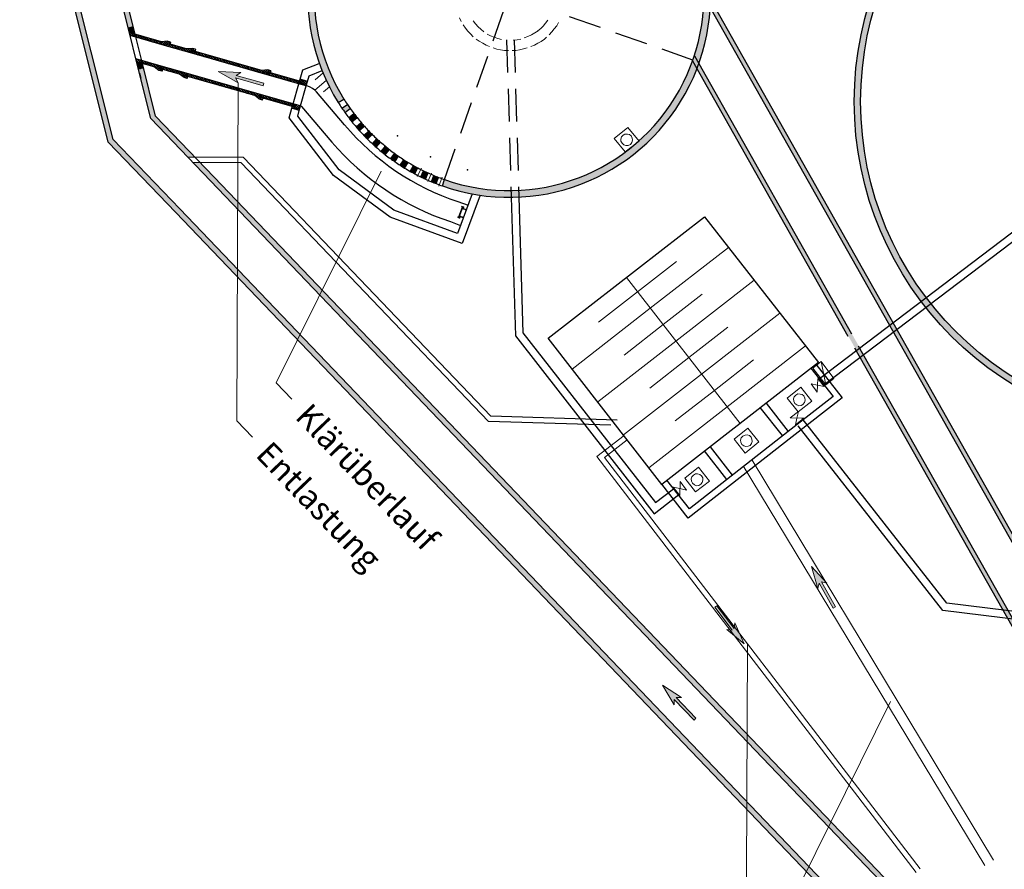
# Model space of a CAD drawing. Units: millimetres. Extents: x 3509933.2 to 3510011.1, y 5373126.7 to 5373211.9.
# Drawn here: x 3509934.9 to 3509972.6, y 5373161.8 to 5373194.4 of the extents above; entities that cross this region are included whole.
import ezdxf

# ---------------------------------------------------------------- set-up
doc = ezdxf.new("R2010")
doc.units = ezdxf.units.MM
doc.header["$MEASUREMENT"] = 0
doc.linetypes.add('STRICHPUNKT', pattern=[1, 0.5, -0.25, 0, -0.25])
doc.linetypes.add('VERDECKT', pattern=[0.375, 0.25, -0.125])
for name, color, linetype in [('IC_Beschriftung', 7, 'Continuous'), ('IC_Einbinderinge', 7, 'Continuous'), ('IC_Haltungen', 7, 'Continuous'), ('IC_Rohre', 7, 'Continuous'), ('IC_Schraffur', 7, 'Continuous')]:
    doc.layers.add(name, color=color, linetype=linetype)
doc.layers.add('IC_Grundriss', color=7, linetype='Continuous', lineweight=25)
doc.layers.add('IC_Zubehör', color=7, linetype='Continuous', lineweight=25)
doc.styles.get("Standard").update_dxf_attribs({"font": 'ARIAL.TTF'})
pattern_1 = [(132.854541947, (0, 0), (-0.04581767169614, -0.0425087162867), []), (222.854541947, (0, 0), (0.0425087162867, -0.04581767169614), [])]
pattern_2 = [(225, (0, 0), (0.02209708691208, -0.02209708691208), [])]

# ---------------------------------------------------------------- blocks, each defined once
blk = doc.blocks.new('rse')
at = {"layer": 'IC_Beschriftung'}
blk.add_hatch(color=256, dxfattribs=at).paths.add_polyline_path([(135.344, 82.366), (136.755, 83.394), (136.332, 83.362), (137.766, 85.031), (137.614, 85.161), (136.18, 83.493), (136.148, 83.916)])
at = {"layer": 'IC_Beschriftung', "linetype": 'Continuous', "lineweight": 13}
for p, q in [((136.18, 83.493), (137.614, 85.161)), ((137.766, 85.031), (136.332, 83.362)), ((137.614, 85.161), (137.766, 85.031)), ((135.344, 82.366), (136.148, 83.916)), ((136.148, 83.916), (136.18, 83.493)), ((136.755, 83.394), (135.344, 82.366)), ((136.332, 83.362), (136.755, 83.394))]:
    blk.add_line(p, q, dxfattribs=at)

msp = doc.modelspace()

# ---------------------------------------------------------------- hatches: boundary and pattern name
at = {"layer": 'IC_Beschriftung'}
msp.add_hatch(color=7, dxfattribs=at).paths.add_polyline_path([(3509942.487, 5373192.369), (3509943.25, 5373191.943), (3509943.147, 5373192.128), (3509944.204, 5373191.826), (3509944.232, 5373191.922), (3509943.174, 5373192.224), (3509943.36, 5373192.327)])
at = {"layer": 'IC_Grundriss', "lineweight": 25}
h = msp.add_hatch(color=7, dxfattribs=at)
edge = h.paths.add_edge_path()
edge.add_arc((3509939.195, 5373193.847), 0.0155, 0, 360)
h = msp.add_hatch(color=7, dxfattribs=at)
edge = h.paths.add_edge_path()
edge.add_arc((3509939.475, 5373192.69), 0.0155, 0, 360)
at = {"layer": 'IC_Schraffur'}
h = msp.add_hatch(color=254, dxfattribs=at)
edge = h.paths.add_edge_path()
edge.add_arc((3509979.541, 5373191.218), 12.709, -49.5029, 310.4971)
edge = h.paths.add_edge_path(flags=16)
edge.add_arc((3509979.541, 5373191.22), 12.465, -49.5029, 310.4971)
at = {"layer": 'IC_Schraffur', "lineweight": 25}
for points in [[(3509936.662, 5373203.542), (3509939.044, 5373194.029), (3509939.237, 5373194.077), (3509936.859, 5373203.578)], [(3509939.436, 5373192.461), (3509939.91, 5373190.568), (3509941.327, 5373189.09), (3509941.604, 5373189.089), (3509940.091, 5373190.668), (3509939.63, 5373192.509)], [(3509947.802, 5373190.606, -0.006483), (3509947.683, 5373190.758), (3509947.482, 5373190.606, 0.006483), (3509947.605, 5373190.448)], [(3509948.084, 5373190.275, -0.006483), (3509947.956, 5373190.42), (3509947.764, 5373190.255, 0.006483), (3509947.896, 5373190.105)], [(3509948.385, 5373189.96, -0.006484), (3509948.249, 5373190.098), (3509948.066, 5373189.922, 0.006484), (3509948.207, 5373189.78)], [(3509948.703, 5373189.664, -0.006484), (3509948.559, 5373189.793), (3509948.387, 5373189.607, 0.006485), (3509948.536, 5373189.473)], [(3509949.039, 5373189.387, -0.006484), (3509948.888, 5373189.508), (3509948.726, 5373189.311, 0.006486), (3509948.882, 5373189.186)], [(3509949.39, 5373189.13, -0.006484), (3509949.232, 5373189.241), (3509949.082, 5373189.036, 0.006486), (3509949.245, 5373188.92)], [(3509949.755, 5373188.893, -0.006484), (3509949.591, 5373188.996), (3509949.453, 5373188.781, 0.006486), (3509949.623, 5373188.675)], [(3509941.523, 5373188.885), (3509988.95, 5373139.31), (3509988.972, 5373139.282), (3509989.125, 5373139.416), (3509988.916, 5373139.634), (3509941.801, 5373188.884)], [(3509950.133, 5373188.679, -0.006484), (3509949.964, 5373188.772), (3509949.838, 5373188.549, 0.006486), (3509950.014, 5373188.453)], [(3509950.524, 5373188.487, -0.006483), (3509950.349, 5373188.569), (3509950.237, 5373188.339, 0.006486), (3509950.417, 5373188.254)], [(3509950.925, 5373188.318, -0.006483), (3509950.745, 5373188.39), (3509950.646, 5373188.154, 0.006486), (3509950.832, 5373188.079)]]:
    msp.add_hatch(color=254, dxfattribs=at).paths.add_polyline_path(points)
at = {"layer": 'IC_Schraffur'}
for points in [[(3509934.89, 5373203.219), (3509938.282, 5373189.665), (3509987.621, 5373138.096), (3509987.771, 5373138.228), (3509938.462, 5373189.765), (3509935.087, 5373203.254)], [(3509991.633, 5373141.141), (3509961.079, 5373195.26), (3509961.058, 5373195.621), (3509961.21, 5373195.352), (3509991.768, 5373141.227)], [(3509990.33, 5373140.297), (3509990.465, 5373140.384), (3509960.719, 5373192.974), (3509960.646, 5373192.777)]]:
    msp.add_hatch(color=254, dxfattribs=at).paths.add_polyline_path(points)
at = {"layer": 'IC_Schraffur', "lineweight": 25}
h = msp.add_hatch(color=254, dxfattribs=at)
edge = h.paths.add_edge_path()
edge.add_line((3509947.085, 5373191.181), (3509947.298, 5373191.315))
edge.add_arc((3509953.619, 5373195.27), 7.456, -109.3272, 212.0382, ccw=False)
edge.add_line((3509951.151, 5373188.234), (3509951.066, 5373187.992))
edge.add_arc((3509953.624, 5373195.264), 7.709, 250.621, 571.9792)
edge = h.paths.add_edge_path()
edge.add_line((3509947.43, 5373191.112), (3509947.221, 5373190.972))
edge.add_arc((3509953.624, 5373195.264), 7.709, 213.8362, 215.3219)
edge.add_line((3509947.334, 5373190.807), (3509947.54, 5373190.953))
edge.add_arc((3509953.619, 5373195.27), 7.456, 213.8955, 215.3814, ccw=False)
at = {"layer": 'IC_Schraffur', "linetype": 'VERDECKT', "lineweight": 5, "ltscale": 5}
h = msp.add_hatch(dxfattribs=at)
h.set_pattern_fill('ANSI31', scale=0.25, angle=180, style=0)
h.set_pattern_definition(pattern_2)
h.paths.add_polyline_path([(3509939.237, 5373194.077), (3509939.044, 5373194.029), (3509939.086, 5373193.861), (3509939.307, 5373193.797)])
at = {"layer": 'IC_Schraffur', "linetype": 'Continuous', "lineweight": 5}
h = msp.add_hatch(dxfattribs=at)
h.set_pattern_fill('ANSI37', scale=0.5, angle=87.8545, style=0)
h.set_pattern_definition(pattern_1)
h.paths.add_polyline_path([(3509940.66, 5373193.494), (3509940.54, 5373193.529), (3509940.49, 5373193.355), (3509940.519, 5373193.347), (3509940.539, 5373193.417), (3509940.543, 5373193.428), (3509940.595, 5373193.413), (3509940.596, 5373193.415), (3509940.634, 5373193.404)])
h.paths.add_polyline_path([(3509940.54, 5373193.529), (3509940.316, 5373193.509), (3509940.288, 5373193.413), (3509940.49, 5373193.355)])
h.paths.add_polyline_path([(3509939.307, 5373193.797), (3509939.335, 5373193.685), (3509940.288, 5373193.413), (3509940.316, 5373193.509)])
h.paths.add_polyline_path([(3509939.307, 5373193.797), (3509939.086, 5373193.861), (3509939.114, 5373193.749), (3509939.335, 5373193.685)])
h = msp.add_hatch(dxfattribs=at)
h.set_pattern_fill('ANSI37', scale=0.5, angle=87.8545, style=0)
h.set_pattern_definition(pattern_1)
h.paths.add_polyline_path([(3509941.622, 5373193.22), (3509941.502, 5373193.254), (3509941.452, 5373193.081), (3509941.481, 5373193.072), (3509941.501, 5373193.142), (3509941.504, 5373193.154), (3509941.557, 5373193.138), (3509941.557, 5373193.14), (3509941.596, 5373193.129)])
h.paths.add_polyline_path([(3509941.502, 5373193.254), (3509941.277, 5373193.234), (3509941.25, 5373193.138), (3509941.452, 5373193.081)])
h.paths.add_polyline_path([(3509940.643, 5373193.416), (3509940.639, 5373193.403), (3509940.634, 5373193.404), (3509940.634, 5373193.402), (3509940.611, 5373193.321), (3509941.25, 5373193.138), (3509941.277, 5373193.234)])
h.paths.add_polyline_path([(3509940.634, 5373193.402), (3509940.595, 5373193.413), (3509940.592, 5373193.402), (3509940.539, 5373193.417), (3509940.519, 5373193.347), (3509940.611, 5373193.321)])
h = msp.add_hatch(dxfattribs=at)
h.set_pattern_fill('ANSI37', scale=0.5, angle=87.8545, style=0)
h.set_pattern_definition(pattern_1)
h.paths.add_polyline_path([(3509944.506, 5373192.395), (3509944.386, 5373192.43), (3509944.337, 5373192.256), (3509944.365, 5373192.248), (3509944.389, 5373192.329), (3509944.441, 5373192.314), (3509944.442, 5373192.316), (3509944.48, 5373192.305)])
h.paths.add_polyline_path([(3509944.386, 5373192.43), (3509944.162, 5373192.41), (3509944.134, 5373192.314), (3509944.337, 5373192.256)])
h.paths.add_polyline_path([(3509941.604, 5373193.141), (3509941.601, 5373193.128), (3509941.596, 5373193.129), (3509941.572, 5373193.046), (3509944.134, 5373192.314), (3509944.162, 5373192.41)])
h.paths.add_polyline_path([(3509941.595, 5373193.127), (3509941.557, 5373193.138), (3509941.554, 5373193.127), (3509941.501, 5373193.142), (3509941.481, 5373193.072), (3509941.572, 5373193.046)])
h = msp.add_hatch(dxfattribs=at)
h.set_pattern_fill('ANSI37', scale=0.5, angle=87.8545, style=0)
h.set_pattern_definition(pattern_1)
h.paths.add_polyline_path([(3509940.367, 5373192.469), (3509940.328, 5373192.48), (3509940.329, 5373192.481), (3509940.276, 5373192.497), (3509940.299, 5373192.578), (3509940.271, 5373192.586), (3509940.221, 5373192.412), (3509940.341, 5373192.378)])
h.paths.add_polyline_path([(3509940.271, 5373192.586), (3509940.068, 5373192.644), (3509940.041, 5373192.548), (3509940.221, 5373192.412)])
h.paths.add_polyline_path([(3509940.068, 5373192.644), (3509939.56, 5373192.789), (3509939.588, 5373192.677), (3509940.041, 5373192.548)])
h.paths.add_polyline_path([(3509939.56, 5373192.789), (3509939.338, 5373192.853), (3509939.366, 5373192.741), (3509939.588, 5373192.677)])
at = {"layer": 'IC_Schraffur', "linetype": 'VERDECKT', "lineweight": 5, "ltscale": 5}
h = msp.add_hatch(dxfattribs=at)
h.set_pattern_fill('ANSI31', scale=0.25, angle=180, style=0)
h.set_pattern_definition(pattern_2)
h.paths.add_polyline_path([(3509939.588, 5373192.677), (3509939.366, 5373192.741), (3509939.436, 5373192.461), (3509939.63, 5373192.509)])
at = {"layer": 'IC_Schraffur', "linetype": 'Continuous', "lineweight": 5}
h = msp.add_hatch(dxfattribs=at)
h.set_pattern_fill('ANSI37', scale=0.5, angle=87.8545, style=0)
h.set_pattern_definition(pattern_1)
h.paths.add_polyline_path([(3509941.329, 5373192.194), (3509941.29, 5373192.205), (3509941.291, 5373192.207), (3509941.238, 5373192.222), (3509941.261, 5373192.303), (3509941.232, 5373192.311), (3509941.183, 5373192.138), (3509941.303, 5373192.103)])
h.paths.add_polyline_path([(3509941.232, 5373192.311), (3509941.03, 5373192.369), (3509941.002, 5373192.273), (3509941.183, 5373192.138)])
h.paths.add_polyline_path([(3509940.391, 5373192.552), (3509940.368, 5373192.47), (3509940.367, 5373192.469), (3509940.372, 5373192.467), (3509940.368, 5373192.454), (3509941.002, 5373192.273), (3509941.03, 5373192.369)])
h.paths.add_polyline_path([(3509940.299, 5373192.578), (3509940.279, 5373192.508), (3509940.332, 5373192.493), (3509940.329, 5373192.481), (3509940.368, 5373192.47), (3509940.391, 5373192.552)])
h = msp.add_hatch(dxfattribs=at)
h.set_pattern_fill('ANSI37', scale=0.5, angle=87.8545, style=0)
h.set_pattern_definition(pattern_1)
h.paths.add_polyline_path([(3509944.213, 5373191.37), (3509944.175, 5373191.381), (3509944.175, 5373191.382), (3509944.122, 5373191.398), (3509944.146, 5373191.479), (3509944.117, 5373191.487), (3509944.067, 5373191.313), (3509944.187, 5373191.279)])
h.paths.add_polyline_path([(3509944.117, 5373191.487), (3509943.914, 5373191.545), (3509943.887, 5373191.449), (3509944.067, 5373191.313)])
h.paths.add_polyline_path([(3509941.352, 5373192.277), (3509941.329, 5373192.194), (3509941.333, 5373192.192), (3509941.33, 5373192.179), (3509943.887, 5373191.449), (3509943.914, 5373191.545)])
h.paths.add_polyline_path([(3509941.352, 5373192.277), (3509941.261, 5373192.303), (3509941.241, 5373192.233), (3509941.294, 5373192.218), (3509941.291, 5373192.207), (3509941.329, 5373192.196)])
h = msp.add_hatch(dxfattribs=at)
h.set_pattern_fill('ANSI37', scale=0.5, angle=87.8545, style=0)
h.set_pattern_definition(pattern_1)
h.paths.add_polyline_path([(3509945.021, 5373192.165), (3509944.994, 5373192.068), (3509945.571, 5373191.904), (3509945.597, 5373191.995), (3509945.598, 5373192)])
h.paths.add_polyline_path([(3509945.687, 5373191.946), (3509945.634, 5373191.961), (3509945.638, 5373191.974), (3509945.594, 5373191.987), (3509945.571, 5373191.904), (3509945.667, 5373191.876)])
h.paths.add_polyline_path([(3509944.489, 5373192.317), (3509944.485, 5373192.304), (3509944.48, 5373192.305), (3509944.457, 5373192.222), (3509944.994, 5373192.068), (3509945.021, 5373192.165)])
h.paths.add_polyline_path([(3509944.48, 5373192.303), (3509944.441, 5373192.314), (3509944.438, 5373192.303), (3509944.385, 5373192.318), (3509944.365, 5373192.248), (3509944.457, 5373192.222)])
h = msp.add_hatch(dxfattribs=at)
h.set_pattern_fill('ANSI37', scale=0.5, angle=87.8545, style=0)
h.set_pattern_definition(pattern_1)
h.paths.add_polyline_path([(3509945.667, 5373191.876), (3509945.859, 5373191.821), (3509945.907, 5373191.989), (3509945.619, 5373192.072), (3509945.597, 5373191.995), (3509945.693, 5373191.968)])
h = msp.add_hatch(dxfattribs=at)
h.set_pattern_fill('ANSI37', scale=0.5, angle=87.8545, style=0)
h.set_pattern_definition(pattern_1)
h.paths.add_polyline_path([(3509945.447, 5373191.107), (3509945.351, 5373191.134), (3509945.327, 5373191.051), (3509945.37, 5373191.039), (3509945.374, 5373191.052), (3509945.427, 5373191.037)])
h.paths.add_polyline_path([(3509945.351, 5373191.134), (3509944.774, 5373191.299), (3509944.746, 5373191.203), (3509945.323, 5373191.038), (3509945.325, 5373191.043), (3509945.327, 5373191.051)])
h.paths.add_polyline_path([(3509944.237, 5373191.453), (3509944.214, 5373191.371), (3509944.213, 5373191.37), (3509944.218, 5373191.368), (3509944.214, 5373191.355), (3509944.746, 5373191.203), (3509944.774, 5373191.299)])
h.paths.add_polyline_path([(3509944.237, 5373191.453), (3509944.146, 5373191.479), (3509944.125, 5373191.409), (3509944.178, 5373191.394), (3509944.175, 5373191.382), (3509944.214, 5373191.371)])
h = msp.add_hatch(dxfattribs=at)
h.set_pattern_fill('ANSI37', scale=0.5, angle=87.8545, style=0)
h.set_pattern_definition(pattern_1)
h.paths.add_polyline_path([(3509945.447, 5373191.107), (3509945.421, 5373191.016), (3509945.325, 5373191.043), (3509945.303, 5373190.966), (3509945.591, 5373190.884), (3509945.639, 5373191.052)])

# ---------------------------------------------------------------- linework, layer by layer
at = {"layer": 'IC_Beschriftung', "color": 7, "linetype": 'Continuous', "lineweight": 13}
for p, q in [((3509943.25, 5373191.943), (3509942.487, 5373192.369)), ((3509942.487, 5373192.369), (3509943.36, 5373192.327)), ((3509944.204, 5373191.826), (3509943.147, 5373192.128)), ((3509943.147, 5373192.128), (3509943.25, 5373191.943)), ((3509943.36, 5373192.327), (3509943.174, 5373192.224)), ((3509943.174, 5373192.224), (3509944.232, 5373191.922)), ((3509944.232, 5373191.922), (3509944.204, 5373191.826))]:
    msp.add_line(p, q, dxfattribs=at)
at = {"layer": 'IC_Beschriftung', "color": 7, "lineweight": 25}
for p in [(3509949.349, 5373189.906), (3509950.615, 5373189.107), (3509952.024, 5373188.602)]:
    msp.add_point(p, dxfattribs=at)
at = {"layer": 'IC_Einbinderinge', "lineweight": 25}
for p, q in [((3509945.597, 5373191.995), (3509945.619, 5373192.072)), ((3509945.859, 5373191.821), (3509945.907, 5373191.989)), ((3509945.667, 5373191.876), (3509945.693, 5373191.968)), ((3509945.303, 5373190.966), (3509945.325, 5373191.043)), ((3509945.421, 5373191.016), (3509945.447, 5373191.107)), ((3509945.591, 5373190.884), (3509945.639, 5373191.052))]:
    msp.add_line(p, q, dxfattribs=at)
at = {"layer": 'IC_Einbinderinge', "lineweight": 18}
msp.add_line((3509945.639, 5373191.052), (3509945.859, 5373191.821), dxfattribs=at)
at = {"layer": 'IC_Einbinderinge', "lineweight": 25}
for points in [[(3509945.693, 5373191.968), (3509945.597, 5373191.995)], [(3509945.907, 5373191.989), (3509945.619, 5373192.072)], [(3509945.859, 5373191.821), (3509945.667, 5373191.876)], [(3509945.591, 5373190.884), (3509945.303, 5373190.966)], [(3509945.421, 5373191.016), (3509945.325, 5373191.043)], [(3509945.639, 5373191.052), (3509945.447, 5373191.107)]]:
    msp.add_lwpolyline(points, dxfattribs=at)
at = {"layer": 'IC_Grundriss', "color": 7, "lineweight": 25}
for p, q in [((3509945.969, 5373192.206), (3509946.465, 5373192.404)), ((3509939.474, 5373192.308), (3509939.522, 5373192.114)), ((3509945.907, 5373191.989), (3509945.969, 5373192.206)), ((3509945.639, 5373191.052), (3509945.859, 5373191.821)), ((3509945.913, 5373191.806), (3509945.859, 5373191.821)), ((3509947.327, 5373190.328), (3509946.254, 5373191.587)), ((3509945.529, 5373190.667), (3509945.591, 5373190.884)), ((3509945.639, 5373191.052), (3509945.653, 5373191.048)), ((3509945.677, 5373191.032), (3509946.837, 5373189.672)), ((3509952.211, 5373187.686), (3509951.65, 5373186.167)), ((3509951.662, 5373187.392), (3509952.05, 5373187.249)), ((3509951.38, 5373186.624), (3509951.766, 5373186.481))]:
    msp.add_line(p, q, dxfattribs=at)
at = {"layer": 'IC_Grundriss', "color": 250, "lineweight": 25}
for p, q in [((3509947.085, 5373191.181), (3509947.299, 5373191.315)), ((3509947.221, 5373190.972), (3509947.43, 5373191.112)), ((3509947.334, 5373190.807), (3509947.54, 5373190.953)), ((3509947.482, 5373190.606), (3509947.683, 5373190.758)), ((3509947.605, 5373190.448), (3509947.802, 5373190.606)), ((3509947.764, 5373190.255), (3509947.956, 5373190.42)), ((3509947.896, 5373190.105), (3509948.084, 5373190.275)), ((3509948.066, 5373189.922), (3509948.249, 5373190.098)), ((3509948.207, 5373189.78), (3509948.385, 5373189.96)), ((3509948.387, 5373189.607), (3509948.559, 5373189.793)), ((3509948.536, 5373189.473), (3509948.703, 5373189.664)), ((3509948.726, 5373189.311), (3509948.888, 5373189.508)), ((3509948.882, 5373189.186), (3509949.039, 5373189.387)), ((3509949.232, 5373189.241), (3509949.082, 5373189.036)), ((3509949.245, 5373188.92), (3509949.39, 5373189.13)), ((3509949.453, 5373188.781), (3509949.591, 5373188.996)), ((3509949.623, 5373188.675), (3509949.755, 5373188.893)), ((3509949.838, 5373188.549), (3509949.964, 5373188.772)), ((3509950.014, 5373188.453), (3509950.133, 5373188.679)), ((3509950.237, 5373188.339), (3509950.349, 5373188.569)), ((3509950.417, 5373188.254), (3509950.524, 5373188.487)), ((3509950.646, 5373188.154), (3509950.745, 5373188.39)), ((3509950.832, 5373188.079), (3509950.925, 5373188.318)), ((3509951.066, 5373187.992), (3509951.151, 5373188.234))]:
    msp.add_line(p, q, dxfattribs=at)
at = {"layer": 'IC_Grundriss', "color": 7, "linetype": 'STRICHPUNKT', "lineweight": 5, "ltscale": 5}
for p, q in [((3509950.263, 5373188.668), (3509950.102, 5373188.351)), ((3509950.654, 5373188.483), (3509950.511, 5373188.157)), ((3509951.055, 5373188.322), (3509950.931, 5373187.987))]:
    msp.add_line(p, q, dxfattribs=at)
at = {"layer": 'IC_Grundriss', "color": 250, "lineweight": 5}
for p, q in [((3509959.025, 5373183.312), (3509962.015, 5373185.64)), ((3509958.534, 5373183.941), (3509960.029, 5373185.105)), ((3509958.109, 5373184.487), (3509962.459, 5373178.903)), ((3509960.006, 5373182.052), (3509962.998, 5373184.383)), ((3509958.534, 5373183.941), (3509957.04, 5373182.778)), ((3509959.515, 5373182.682), (3509961.011, 5373183.847)), ((3509959.025, 5373183.312), (3509956.036, 5373180.983)), ((3509960.987, 5373180.793), (3509963.982, 5373183.125)), ((3509959.515, 5373182.682), (3509958.02, 5373181.517)), ((3509960.496, 5373181.422), (3509961.993, 5373182.588)), ((3509960.006, 5373182.052), (3509957.015, 5373179.722)), ((3509961.968, 5373179.533), (3509964.966, 5373181.868)), ((3509960.496, 5373181.422), (3509959.001, 5373180.257)), ((3509961.478, 5373180.163), (3509962.976, 5373181.33)), ((3509960.987, 5373180.793), (3509957.994, 5373178.461)), ((3509961.478, 5373180.163), (3509959.981, 5373178.997)), ((3509961.968, 5373179.533), (3509958.973, 5373177.2))]:
    msp.add_line(p, q, dxfattribs=at)
at = {"layer": 'IC_Grundriss', "color": 253, "linetype": 'VERDECKT', "lineweight": 25, "ltscale": 5}
for points in [[(3509951.147, 5373188.236), (3509956.081, 5373202.308)], [(3509960.657, 5373192.809), (3509946.585, 5373197.743)]]:
    msp.add_lwpolyline(points, dxfattribs=at)
at = {"layer": 'IC_Grundriss', "lineweight": 18}
for points in [[(3509951.788, 5373194.279), (3509951.718, 5373194.42)], [(3509952.33, 5373194.192), (3509952.241, 5373194.315)], [(3509955.101, 5373194.342), (3509955.02, 5373194.222)], [(3509955.516, 5373194.246), (3509955.443, 5373194.117)], [(3509951.949, 5373194.033), (3509951.86, 5373194.157)], [(3509952.047, 5373193.917), (3509951.949, 5373194.033)], [(3509952.138, 5373193.811), (3509952.047, 5373193.917)], [(3509952.438, 5373194.084), (3509952.33, 5373194.192)], [(3509952.538, 5373193.986), (3509952.438, 5373194.084)], [(3509952.656, 5373193.887), (3509952.538, 5373193.986)], [(3509954.736, 5373193.93), (3509954.604, 5373193.851)], [(3509954.832, 5373194.012), (3509954.726, 5373193.922)], [(3509954.93, 5373194.113), (3509954.832, 5373194.012)], [(3509955.02, 5373194.222), (3509954.93, 5373194.113)], [(3509955.254, 5373193.889), (3509955.155, 5373193.771)], [(3509955.344, 5373193.999), (3509955.254, 5373193.889)], [(3509955.443, 5373194.117), (3509955.344, 5373193.999)], [(3509952.246, 5373193.704), (3509952.138, 5373193.811)], [(3509952.476, 5373193.533), (3509952.356, 5373193.614)], [(3509952.613, 5373193.45), (3509952.476, 5373193.533)], [(3509952.914, 5373193.741), (3509952.776, 5373193.806)], [(3509953.045, 5373193.686), (3509952.914, 5373193.741)], [(3509953.185, 5373193.639), (3509953.045, 5373193.686)], [(3509953.335, 5373193.6), (3509953.185, 5373193.639)], [(3509953.927, 5373193.589), (3509953.773, 5373193.575)], [(3509954.073, 5373193.614), (3509953.927, 5373193.589)], [(3509954.341, 5373193.71), (3509954.202, 5373193.658)], [(3509954.472, 5373193.771), (3509954.341, 5373193.71)], [(3509954.604, 5373193.851), (3509954.472, 5373193.771)], [(3509954.848, 5373193.526), (3509954.725, 5373193.455)], [(3509954.972, 5373193.615), (3509954.848, 5373193.526)], [(3509955.049, 5373193.681), (3509954.972, 5373193.615)], [(3509952.742, 5373193.377), (3509952.613, 5373193.45)], [(3509952.872, 5373193.322), (3509952.742, 5373193.377)], [(3509953.153, 5373193.228), (3509953.012, 5373193.275)], [(3509953.294, 5373193.199), (3509953.153, 5373193.228)], [(3509953.445, 5373193.178), (3509953.294, 5373193.199)], [(3509953.598, 5373193.175), (3509953.445, 5373193.178)], [(3509953.877, 5373193.18), (3509953.733, 5373193.173)], [(3509954.023, 5373193.204), (3509953.877, 5373193.18)], [(3509954.178, 5373193.237), (3509954.023, 5373193.204)], [(3509954.316, 5373193.271), (3509954.178, 5373193.237)], [(3509954.593, 5373193.375), (3509954.454, 5373193.323)], [(3509954.725, 5373193.455), (3509954.593, 5373193.375)]]:
    msp.add_lwpolyline(points, dxfattribs=at)
at = {"layer": 'IC_Grundriss', "color": 7, "lineweight": 25}
for points in [[(3509945.619, 5373192.072), (3509945.721, 5373192.43), (3509946.354, 5373192.683)], [(3509952.512, 5373187.636), (3509951.827, 5373185.782), (3509949.067, 5373186.801), (3509946.905, 5373188.391), (3509945.199, 5373190.604), (3509945.303, 5373190.966)], [(3509951.65, 5373186.167), (3509949.211, 5373187.068), (3509947.116, 5373188.608), (3509945.529, 5373190.667)]]:
    msp.add_lwpolyline(points, dxfattribs=at)
at = {"layer": 'IC_Grundriss', "linetype": 'Continuous', "lineweight": 5}
for points in [[(3509943.798, 5373178.381), (3509943.197, 5373179.006), (3509943.25, 5373191.943)], [(3509945.309, 5373179.833), (3509944.708, 5373180.458), (3509948.722, 5373188.557)], [(3509963.298, 5373158.083), (3509962.698, 5373158.708), (3509962.745, 5373170.459)], [(3509964.809, 5373159.535), (3509964.209, 5373160.16), (3509968.222, 5373168.259)]]:
    msp.add_lwpolyline(points, dxfattribs=at)
at = {"layer": 'IC_Grundriss', "color": 7, "linetype": 'VERDECKT', "lineweight": 25, "ltscale": 7}
msp.add_lwpolyline([(3509945.351, 5373191.134), (3509945.571, 5373191.904)], dxfattribs=at)
at = {"layer": 'IC_Grundriss', "color": 7, "linetype": 'Continuous', "lineweight": 5}
msp.add_lwpolyline([(3509945.292, 5373190.484), (3509945.78, 5373189.851)], dxfattribs=at)
at = {"layer": 'IC_Grundriss', "color": 250, "lineweight": 18}
for points in [[(3509957.639, 5373189.812), (3509958.166, 5373190.229)], [(3509958.166, 5373190.229), (3509958.593, 5373189.71)], [(3509958.066, 5373189.293), (3509957.639, 5373189.812)], [(3509957.897, 5373189.783), (3509957.922, 5373189.871)], [(3509957.9, 5373189.701), (3509957.897, 5373189.783)], [(3509957.922, 5373189.871), (3509957.982, 5373189.938)], [(3509957.982, 5373189.938), (3509958.056, 5373189.968)], [(3509958.056, 5373189.968), (3509958.147, 5373189.979)], [(3509958.593, 5373189.71), (3509958.066, 5373189.293)], [(3509958.147, 5373189.979), (3509958.235, 5373189.954)], [(3509958.235, 5373189.954), (3509958.294, 5373189.904)], [(3509958.294, 5373189.904), (3509958.332, 5373189.82)], [(3509958.344, 5373189.747), (3509958.319, 5373189.659)], [(3509958.332, 5373189.82), (3509958.344, 5373189.747)], [(3509957.948, 5373189.626), (3509957.9, 5373189.701)], [(3509958.015, 5373189.567), (3509957.948, 5373189.626)], [(3509958.094, 5373189.533), (3509958.015, 5373189.567)], [(3509958.184, 5373189.544), (3509958.094, 5373189.533)], [(3509958.268, 5373189.583), (3509958.184, 5373189.544)], [(3509958.319, 5373189.659), (3509958.268, 5373189.583)], [(3509965.457, 5373181.239), (3509959.463, 5373176.57)], [(3509965.251, 5373181.013), (3509965.567, 5373181.266)], [(3509965.567, 5373181.266), (3509966.047, 5373180.626)], [(3509965.567, 5373181.266), (3509965.74, 5373180.381)], [(3509965.74, 5373180.381), (3509965.251, 5373181.013)], [(3509965.413, 5373180.101), (3509965.177, 5373180.416)], [(3509965.177, 5373180.416), (3509965.424, 5373180.361)], [(3509965.436, 5373180.621), (3509965.413, 5373180.101)], [(3509965.424, 5373180.361), (3509965.681, 5373180.314)], [(3509965.681, 5373180.314), (3509965.436, 5373180.621)], [(3509966.047, 5373180.626), (3509965.74, 5373180.381)], [(3509964.262, 5373179.868), (3509964.789, 5373180.285)], [(3509964.502, 5373179.84), (3509964.535, 5373179.919)], [(3509964.535, 5373179.919), (3509964.595, 5373179.986)], [(3509964.595, 5373179.986), (3509964.67, 5373180.034)], [(3509964.67, 5373180.034), (3509964.76, 5373180.027)], [(3509964.76, 5373180.027), (3509964.839, 5373180.011)], [(3509964.789, 5373180.285), (3509965.206, 5373179.758)], [(3509964.839, 5373180.011), (3509964.907, 5373179.952)], [(3509964.907, 5373179.952), (3509964.945, 5373179.868)], [(3509964.679, 5373179.341), (3509964.262, 5373179.868)], [(3509964.513, 5373179.75), (3509964.502, 5373179.84)], [(3509964.551, 5373179.666), (3509964.513, 5373179.75)], [(3509964.628, 5373179.615), (3509964.551, 5373179.666)], [(3509964.707, 5373179.581), (3509964.628, 5373179.615)], [(3509965.206, 5373179.758), (3509964.679, 5373179.341)], [(3509964.797, 5373179.592), (3509964.707, 5373179.581)], [(3509964.863, 5373179.632), (3509964.797, 5373179.592)], [(3509964.923, 5373179.699), (3509964.863, 5373179.632)], [(3509964.948, 5373179.787), (3509964.923, 5373179.699)], [(3509964.945, 5373179.868), (3509964.948, 5373179.787)], [(3509964.373, 5373179.113), (3509964.698, 5373179.357)], [(3509964.698, 5373179.357), (3509964.633, 5373179.102)], [(3509964.902, 5373179.099), (3509964.373, 5373179.113)], [(3509964.633, 5373179.102), (3509964.586, 5373178.845)], [(3509964.586, 5373178.845), (3509964.902, 5373179.099)], [(3509962.233, 5373178.302), (3509962.76, 5373178.719)], [(3509962.507, 5373178.353), (3509962.566, 5373178.42)], [(3509962.566, 5373178.42), (3509962.65, 5373178.458)], [(3509962.65, 5373178.458), (3509962.731, 5373178.461)], [(3509962.731, 5373178.461), (3509962.819, 5373178.436)], [(3509962.76, 5373178.719), (3509963.177, 5373178.192)], [(3509962.819, 5373178.436), (3509962.886, 5373178.377)], [(3509962.658, 5373177.765), (3509962.233, 5373178.302)], [(3509962.482, 5373178.265), (3509962.507, 5373178.353)], [(3509962.484, 5373178.184), (3509962.482, 5373178.265)], [(3509962.523, 5373178.1), (3509962.484, 5373178.184)], [(3509962.599, 5373178.049), (3509962.523, 5373178.1)], [(3509962.678, 5373178.015), (3509962.599, 5373178.049)], [(3509963.177, 5373178.192), (3509962.658, 5373177.765)], [(3509962.768, 5373178.026), (3509962.678, 5373178.015)], [(3509962.843, 5373178.056), (3509962.768, 5373178.026)], [(3509962.894, 5373178.133), (3509962.843, 5373178.056)], [(3509962.886, 5373178.377), (3509962.916, 5373178.302)], [(3509962.927, 5373178.212), (3509962.894, 5373178.133)], [(3509962.916, 5373178.302), (3509962.927, 5373178.212)], [(3509960.344, 5373176.806), (3509960.872, 5373177.223)], [(3509960.618, 5373176.856), (3509960.677, 5373176.924)], [(3509960.677, 5373176.924), (3509960.753, 5373176.972)], [(3509960.753, 5373176.972), (3509960.834, 5373176.974)], [(3509960.834, 5373176.974), (3509960.922, 5373176.949)], [(3509960.872, 5373177.223), (3509961.288, 5373176.696)], [(3509960.922, 5373176.949), (3509960.989, 5373176.89)], [(3509960.172, 5373176.676), (3509960.158, 5373176.147)], [(3509960.416, 5373176.351), (3509960.172, 5373176.676)], [(3509960.761, 5373176.279), (3509960.344, 5373176.806)], [(3509960.585, 5373176.778), (3509960.618, 5373176.856)], [(3509960.596, 5373176.687), (3509960.585, 5373176.778)], [(3509960.644, 5373176.612), (3509960.596, 5373176.687)], [(3509960.711, 5373176.552), (3509960.644, 5373176.612)], [(3509960.789, 5373176.519), (3509960.711, 5373176.552)], [(3509961.288, 5373176.696), (3509960.761, 5373176.279)], [(3509960.88, 5373176.53), (3509960.789, 5373176.519)], [(3509960.956, 5373176.578), (3509960.88, 5373176.53)], [(3509961.015, 5373176.645), (3509960.956, 5373176.578)], [(3509960.989, 5373176.89), (3509961.037, 5373176.814)], [(3509961.04, 5373176.733), (3509961.015, 5373176.645)], [(3509961.037, 5373176.814), (3509961.04, 5373176.733)], [(3509960.158, 5373176.147), (3509959.904, 5373176.463)], [(3509959.904, 5373176.463), (3509960.161, 5373176.416)], [(3509960.161, 5373176.416), (3509960.416, 5373176.351)]]:
    msp.add_lwpolyline(points, dxfattribs=at)
at = {"layer": 'IC_Grundriss', "color": 250, "lineweight": 25}
for points in [[(3509961.097, 5373186.814), (3509965.457, 5373181.239), (3509959.463, 5373176.57), (3509955.121, 5373182.161), (3509961.097, 5373186.814)], [(3509965.366, 5373181.168), (3509966.366, 5373179.882)], [(3509965.166, 5373181.012), (3509966.02, 5373179.936)], [(3509966.02, 5373179.936), (3509964.305, 5373178.588)], [(3509963.455, 5373179.679), (3509964.305, 5373178.588)], [(3509966.366, 5373179.882), (3509964.46, 5373178.387)], [(3509964.086, 5373178.435), (3509963.235, 5373179.508)], [(3509964.305, 5373178.588), (3509960.531, 5373175.632)], [(3509964.46, 5373178.387), (3509960.48, 5373175.275), (3509959.472, 5373176.577)], [(3509961.95, 5373176.761), (3509961.103, 5373177.848)], [(3509961.313, 5373178.011), (3509962.16, 5373176.924)], [(3509960.531, 5373175.632), (3509959.662, 5373176.725)]]:
    msp.add_lwpolyline(points, dxfattribs=at)
for centre, radius in [((3509979.541, 5373191.218), 12.709), ((3509979.541, 5373191.22), 12.465)]:
    msp.add_circle(centre, radius, dxfattribs=at)
at = {"layer": 'IC_Grundriss', "color": 7, "lineweight": 25}
for centre in [(3509939.195, 5373193.847), (3509939.475, 5373192.69)]:
    msp.add_circle(centre, 0.0155, dxfattribs=at)
at = {"layer": 'IC_Grundriss', "color": 250, "lineweight": 25}
for centre, radius, start, end in [((3509953.624, 5373195.264), 7.709, 250.621, 211.9792), ((3509953.619, 5373195.27), 7.456, 250.6728, 212.0382), ((3509953.624, 5373195.264), 7.709, 213.8362, 215.3219), ((3509953.619, 5373195.27), 7.456, 213.8955, 215.3814), ((3509953.624, 5373195.264), 7.709, 217.179, 218.6647), ((3509953.619, 5373195.27), 7.456, 217.2386, 218.7244), ((3509953.624, 5373195.264), 7.709, 220.5219, 222.0078), ((3509953.619, 5373195.27), 7.456, 220.5817, 222.0675), ((3509953.619, 5373195.27), 7.456, 223.9249, 225.4109), ((3509953.624, 5373195.264), 7.709, 223.8653, 225.3513), ((3509953.619, 5373195.27), 7.456, 227.2684, 228.7544), ((3509953.624, 5373195.264), 7.709, 227.209, 228.6952), ((3509953.619, 5373195.27), 7.456, 230.6122, 232.0983), ((3509953.624, 5373195.264), 7.709, 230.5533, 232.0397), ((3509953.624, 5373195.264), 7.709, 233.8977, 235.3842), ((3509953.619, 5373195.27), 7.456, 233.9559, 235.442), ((3509953.619, 5373195.27), 7.456, 237.2998, 238.7858), ((3509953.624, 5373195.264), 7.709, 237.2425, 238.729), ((3509953.619, 5373195.27), 7.456, 240.6433, 242.1293), ((3509953.624, 5373195.264), 7.709, 240.5871, 242.0736), ((3509953.624, 5373195.264), 7.709, 243.9317, 245.4182), ((3509953.619, 5373195.27), 7.456, 243.9867, 245.4725), ((3509953.619, 5373195.27), 7.456, 247.3298, 248.8156), ((3509953.624, 5373195.264), 7.709, 247.2764, 248.7628)]:
    msp.add_arc(centre, radius, start, end, dxfattribs=at)
at = {"layer": 'IC_Grundriss', "color": 7, "lineweight": 25}
for centre, radius, start, end in [((3509945.721, 5373191.133), 0.7, 40.4415, 74.0529), ((3509953.619, 5373195.27), 7.456, 212.0382, 213.8955), ((3509945.639, 5373191), 0.05, 40.4415, 74.0529), ((3509953.624, 5373195.264), 7.709, 211.9792, 213.8362), ((3509953.619, 5373195.27), 7.456, 215.3814, 217.2386), ((3509953.624, 5373195.264), 7.709, 215.3219, 217.179), ((3509953.619, 5373195.27), 7.456, 218.7244, 220.5817), ((3509954.718, 5373196.573), 9.677, 220.1965, 251.5881), ((3509953.624, 5373195.264), 7.709, 218.6647, 220.5219), ((3509953.624, 5373195.264), 7.709, 222.0078, 223.8653), ((3509953.619, 5373195.27), 7.456, 222.0675, 223.9249), ((3509953.624, 5373195.264), 7.709, 225.3513, 227.209), ((3509953.619, 5373195.27), 7.456, 225.4109, 227.2684), ((3509954.58, 5373196.304), 10.195, 220.5814, 251.7054), ((3509953.624, 5373195.264), 7.709, 228.6952, 230.5533), ((3509953.619, 5373195.27), 7.456, 228.7544, 230.6122), ((3509953.619, 5373195.27), 7.456, 232.0983, 233.9559), ((3509953.624, 5373195.264), 7.709, 232.0397, 233.8977), ((3509953.619, 5373195.27), 7.456, 235.442, 237.2998), ((3509953.624, 5373195.264), 7.709, 235.3842, 237.2425), ((3509953.624, 5373195.264), 7.709, 238.729, 240.5871), ((3509953.619, 5373195.27), 7.456, 238.7858, 240.6433), ((3509953.619, 5373195.27), 7.456, 242.1293, 243.9867), ((3509953.624, 5373195.264), 7.709, 242.0736, 243.9317), ((3509953.624, 5373195.264), 7.709, 245.4182, 247.2764), ((3509953.619, 5373195.27), 7.456, 245.4725, 247.3298), ((3509953.619, 5373195.27), 7.456, 248.8156, 250.6728), ((3509953.624, 5373195.264), 7.709, 248.7628, 250.621)]:
    msp.add_arc(centre, radius, start, end, dxfattribs=at)
at = {"layer": 'IC_Haltungen', "color": 250, "lineweight": 25}
for points in [[(3509939.307, 5373193.797), (3509936.859, 5373203.578)], [(3509940.869, 5373186.972), (3509938.282, 5373189.665), (3509934.89, 5373203.219)], [(3509938.462, 5373189.765), (3509935.087, 5373203.254)], [(3509939.114, 5373193.749), (3509937.794, 5373199.023)], [(3509991.768, 5373141.227), (3509961.068, 5373195.604)], [(3509991.633, 5373141.141), (3509961.071, 5373195.274)], [(3509939.338, 5373192.853), (3509939.114, 5373193.749)], [(3509939.91, 5373190.568), (3509939.338, 5373192.853)], [(3509960.646, 5373192.777), (3509966.59, 5373182.247)], [(3509960.719, 5373192.974), (3509966.729, 5373182.325)], [(3509942.338, 5373188.324), (3509940.091, 5373190.668), (3509939.588, 5373192.677)], [(3509979.034, 5373190.884), (3509965.497, 5373180.607)], [(3509942.194, 5373188.186), (3509939.91, 5373190.568)], [(3509979.222, 5373190.645), (3509965.677, 5373180.377)], [(3509941.013, 5373187.11), (3509938.462, 5373189.765)], [(3509943.46, 5373189.084), (3509941.322, 5373189.09)], [(3509952.918, 5373179.18), (3509943.46, 5373189.084)], [(3509943.372, 5373188.875), (3509941.523, 5373188.885)], [(3509952.83, 5373178.971), (3509943.372, 5373188.875)], [(3509989.094, 5373139.448), (3509942.338, 5373188.324)], [(3509988.95, 5373139.31), (3509942.194, 5373188.186)], [(3509953.704, 5373187.556), (3509953.861, 5373182.251)], [(3509953.994, 5373187.564), (3509954.149, 5373182.363)], [(3509987.771, 5373138.228), (3509941.013, 5373187.11)], [(3509987.621, 5373138.096), (3509940.869, 5373186.972)], [(3509953.861, 5373182.251), (3509959.176, 5373175.442)], [(3509954.149, 5373182.363), (3509959.228, 5373175.869)], [(3509966.843, 5373181.796), (3509990.33, 5373140.297)], [(3509966.981, 5373181.874), (3509990.465, 5373140.384)], [(3509957.76, 5373179.032), (3509952.918, 5373179.18)], [(3509957.511, 5373178.836), (3509952.83, 5373178.971)], [(3509997.834, 5373168.344), (3509970.215, 5373171.736), (3509964.682, 5373178.81)], [(3509970.376, 5373172.025), (3509964.839, 5373179.095)], [(3509959.176, 5373175.442), (3509960.115, 5373176.177)], [(3509959.228, 5373175.869), (3509959.908, 5373176.4)], [(3509997.866, 5373168.638), (3509970.376, 5373172.025)]]:
    msp.add_lwpolyline(points, dxfattribs=at)
at = {"layer": 'IC_Haltungen', "color": 250, "linetype": 'VERDECKT', "lineweight": 25, "ltscale": 7}
msp.add_lwpolyline([(3509939.588, 5373192.677), (3509939.307, 5373193.797)], dxfattribs=at)
at = {"layer": 'IC_Haltungen', "color": 250, "linetype": 'VERDECKT', "lineweight": 25, "ltscale": 5}
for points in [[(3509953.527, 5373193.579), (3509953.704, 5373187.556)], [(3509953.816, 5373193.579), (3509953.994, 5373187.564)]]:
    msp.add_lwpolyline(points, dxfattribs=at)
at = {"layer": 'IC_Haltungen', "color": 250, "lineweight": 18}
for points in [[(3509958.019, 5373178.436), (3509956.985, 5373177.637)], [(3509958.141, 5373178.274), (3509957.27, 5373177.596)], [(3509956.985, 5373177.637), (3509969.196, 5373161.719)], [(3509957.27, 5373177.596), (3509969.35, 5373161.85)], [(3509962.575, 5373177.278), (3509971.823, 5373161.979)], [(3509962.924, 5373177.493), (3509972.163, 5373162.186)]]:
    msp.add_lwpolyline(points, dxfattribs=at)
at = {"layer": 'IC_Rohre', "linetype": 'Continuous', "lineweight": 25, "ltscale": 7}
for p, q in [((3509939.237, 5373194.077), (3509939.044, 5373194.029)), ((3509940.316, 5373193.509), (3509939.086, 5373193.861)), ((3509940.519, 5373193.347), (3509939.114, 5373193.749)), ((3509940.54, 5373193.529), (3509940.316, 5373193.509)), ((3509940.66, 5373193.494), (3509940.54, 5373193.529)), ((3509940.66, 5373193.494), (3509940.634, 5373193.402)), ((3509940.519, 5373193.347), (3509940.543, 5373193.428)), ((3509940.539, 5373193.417), (3509940.519, 5373193.347)), ((3509941.481, 5373193.072), (3509940.519, 5373193.347)), ((3509940.592, 5373193.402), (3509940.539, 5373193.417)), ((3509940.634, 5373193.402), (3509940.543, 5373193.428)), ((3509940.592, 5373193.402), (3509940.596, 5373193.415)), ((3509940.639, 5373193.403), (3509940.596, 5373193.415)), ((3509940.639, 5373193.403), (3509940.643, 5373193.416)), ((3509941.277, 5373193.234), (3509940.643, 5373193.416)), ((3509941.502, 5373193.254), (3509941.277, 5373193.234)), ((3509941.481, 5373193.072), (3509941.504, 5373193.154)), ((3509941.501, 5373193.142), (3509941.481, 5373193.072)), ((3509941.554, 5373193.127), (3509941.501, 5373193.142)), ((3509941.622, 5373193.22), (3509941.502, 5373193.254)), ((3509941.595, 5373193.127), (3509941.504, 5373193.154)), ((3509941.554, 5373193.127), (3509941.557, 5373193.14)), ((3509941.601, 5373193.128), (3509941.557, 5373193.14)), ((3509941.622, 5373193.22), (3509941.595, 5373193.127)), ((3509941.601, 5373193.128), (3509941.604, 5373193.141)), ((3509944.162, 5373192.41), (3509941.604, 5373193.141)), ((3509940.299, 5373192.578), (3509939.338, 5373192.853)), ((3509940.041, 5373192.548), (3509939.366, 5373192.741)), ((3509944.365, 5373192.248), (3509941.481, 5373193.072)), ((3509939.63, 5373192.509), (3509939.436, 5373192.461)), ((3509940.221, 5373192.412), (3509940.041, 5373192.548)), ((3509940.341, 5373192.378), (3509940.221, 5373192.412)), ((3509940.299, 5373192.578), (3509940.276, 5373192.497)), ((3509940.368, 5373192.47), (3509940.276, 5373192.497)), ((3509940.279, 5373192.508), (3509940.299, 5373192.578)), ((3509940.332, 5373192.493), (3509940.279, 5373192.508)), ((3509941.261, 5373192.303), (3509940.299, 5373192.578)), ((3509940.332, 5373192.493), (3509940.328, 5373192.48)), ((3509940.372, 5373192.467), (3509940.328, 5373192.48)), ((3509940.341, 5373192.378), (3509940.368, 5373192.47)), ((3509940.372, 5373192.467), (3509940.368, 5373192.454)), ((3509941.002, 5373192.273), (3509940.368, 5373192.454)), ((3509944.386, 5373192.43), (3509944.162, 5373192.41)), ((3509944.506, 5373192.395), (3509944.386, 5373192.43)), ((3509944.506, 5373192.395), (3509944.48, 5373192.303)), ((3509941.183, 5373192.138), (3509941.002, 5373192.273)), ((3509941.303, 5373192.103), (3509941.183, 5373192.138)), ((3509941.261, 5373192.303), (3509941.238, 5373192.222)), ((3509941.329, 5373192.196), (3509941.238, 5373192.222)), ((3509941.241, 5373192.233), (3509941.261, 5373192.303)), ((3509941.294, 5373192.218), (3509941.241, 5373192.233)), ((3509944.146, 5373191.479), (3509941.261, 5373192.303)), ((3509941.294, 5373192.218), (3509941.29, 5373192.205)), ((3509941.333, 5373192.192), (3509941.29, 5373192.205)), ((3509941.303, 5373192.103), (3509941.329, 5373192.196)), ((3509941.333, 5373192.192), (3509941.33, 5373192.179)), ((3509943.887, 5373191.449), (3509941.33, 5373192.179)), ((3509944.365, 5373192.248), (3509944.389, 5373192.329)), ((3509945.667, 5373191.876), (3509944.365, 5373192.248)), ((3509944.438, 5373192.303), (3509944.385, 5373192.318)), ((3509944.48, 5373192.303), (3509944.389, 5373192.329)), ((3509944.438, 5373192.303), (3509944.442, 5373192.316)), ((3509944.485, 5373192.304), (3509944.442, 5373192.316)), ((3509944.485, 5373192.304), (3509944.489, 5373192.317)), ((3509945.598, 5373192), (3509944.489, 5373192.317)), ((3509945.594, 5373191.987), (3509945.598, 5373192)), ((3509945.594, 5373191.987), (3509945.638, 5373191.974)), ((3509945.634, 5373191.961), (3509945.638, 5373191.974)), ((3509945.634, 5373191.961), (3509945.687, 5373191.946)), ((3509945.687, 5373191.946), (3509945.667, 5373191.876)), ((3509944.067, 5373191.313), (3509943.887, 5373191.449)), ((3509944.187, 5373191.279), (3509944.067, 5373191.313)), ((3509944.146, 5373191.479), (3509944.122, 5373191.398)), ((3509944.214, 5373191.371), (3509944.122, 5373191.398)), ((3509944.178, 5373191.394), (3509944.125, 5373191.409)), ((3509945.447, 5373191.107), (3509944.146, 5373191.479)), ((3509944.178, 5373191.394), (3509944.175, 5373191.381)), ((3509944.218, 5373191.368), (3509944.175, 5373191.381)), ((3509944.187, 5373191.279), (3509944.214, 5373191.371)), ((3509944.218, 5373191.368), (3509944.214, 5373191.355)), ((3509945.323, 5373191.038), (3509944.214, 5373191.355)), ((3509945.327, 5373191.051), (3509945.323, 5373191.038)), ((3509945.327, 5373191.051), (3509945.37, 5373191.039)), ((3509945.374, 5373191.052), (3509945.37, 5373191.039)), ((3509945.374, 5373191.052), (3509945.427, 5373191.037)), ((3509945.427, 5373191.037), (3509945.447, 5373191.107))]:
    msp.add_line(p, q, dxfattribs=at)
at = {"layer": 'IC_Rohre', "linetype": 'VERDECKT', "lineweight": 15, "ltscale": 7}
msp.add_line((3509945.325, 5373191.043), (3509945.597, 5373191.995), dxfattribs=at)
at = {"layer": 'IC_Schraffur', "color": 7, "lineweight": 5}
for p, q in [((3509946.626, 5373192.032), (3509946.186, 5373191.656)), ((3509946.499, 5373192.322), (3509946.193, 5373192.05)), ((3509946.744, 5373191.787), (3509946.517, 5373191.587))]:
    msp.add_line(p, q, dxfattribs=at)
at = {"layer": 'IC_Zubehör', "color": 7, "lineweight": 18}
for p, q in [((3509951.821, 5373187.18), (3509951.683, 5373186.805)), ((3509951.845, 5373187.171), (3509951.706, 5373186.796)), ((3509951.804, 5373187.186), (3509951.814, 5373187.215)), ((3509951.804, 5373187.186), (3509951.862, 5373187.165)), ((3509951.808, 5373187.188), (3509951.816, 5373187.211)), ((3509951.808, 5373187.188), (3509951.86, 5373187.169)), ((3509951.814, 5373187.215), (3509951.872, 5373187.193)), ((3509951.816, 5373187.211), (3509951.868, 5373187.191)), ((3509951.859, 5373187.166), (3509951.839, 5373187.113)), ((3509951.839, 5373187.113), (3509951.98, 5373187.061)), ((3509951.85, 5373187.141), (3509951.991, 5373187.089)), ((3509951.887, 5373187.184), (3509951.858, 5373187.106)), ((3509951.868, 5373187.191), (3509951.86, 5373187.169)), ((3509951.872, 5373187.193), (3509951.862, 5373187.165)), ((3509951.871, 5373187.19), (3509951.887, 5373187.184)), ((3509951.665, 5373186.811), (3509951.655, 5373186.783)), ((3509951.655, 5373186.783), (3509951.713, 5373186.762)), ((3509951.667, 5373186.807), (3509951.659, 5373186.785)), ((3509951.659, 5373186.785), (3509951.711, 5373186.765)), ((3509951.665, 5373186.811), (3509951.723, 5373186.79)), ((3509951.667, 5373186.807), (3509951.719, 5373186.788)), ((3509951.711, 5373186.765), (3509951.719, 5373186.788)), ((3509951.713, 5373186.762), (3509951.723, 5373186.79)), ((3509951.714, 5373186.764), (3509951.73, 5373186.758)), ((3509951.721, 5373186.791), (3509951.74, 5373186.844)), ((3509951.73, 5373186.758), (3509951.759, 5373186.837)), ((3509951.73, 5373186.816), (3509951.87, 5373186.764)), ((3509951.74, 5373186.844), (3509951.881, 5373186.792))]:
    msp.add_line(p, q, dxfattribs=at)

# ---------------------------------------------------------------- block references
at = {"layer": 'IC_Beschriftung', "yscale": 0.49890875, "zscale": 0.49890875}
for p, xscale, rotation in [((3509949.51, 5373250.898), 0.49890875, 250.1182870862618), ((3510027.764, 5373125.694), -0.49890875, 356.8208910984203), ((3509925.179, 5373240.089), 0.49890875, 264.4048458345496)]:
    msp.add_blockref('rse', p, dxfattribs=dict(at, xscale=xscale, rotation=rotation))

# ---------------------------------------------------------------- texts
at = {"layer": 'IC_Beschriftung', "linetype": 'Continuous', "lineweight": 18, "ltscale": 5, "char_height": 0.9, "width": 7.56367, "attachment_point": 1, "rotation": 313.852}
for s, insert in [('{\\fArial|b1|i0|c0|p34;Klärüberlauf}', (3509946.037, 5373179.742)), ('{\\fArial|b1|i0|c0|p34;Entlastung}', (3509944.526, 5373178.29))]:
    msp.add_mtext(s, dxfattribs=dict(at, insert=insert))

doc.saveas('drawing.dxf')
